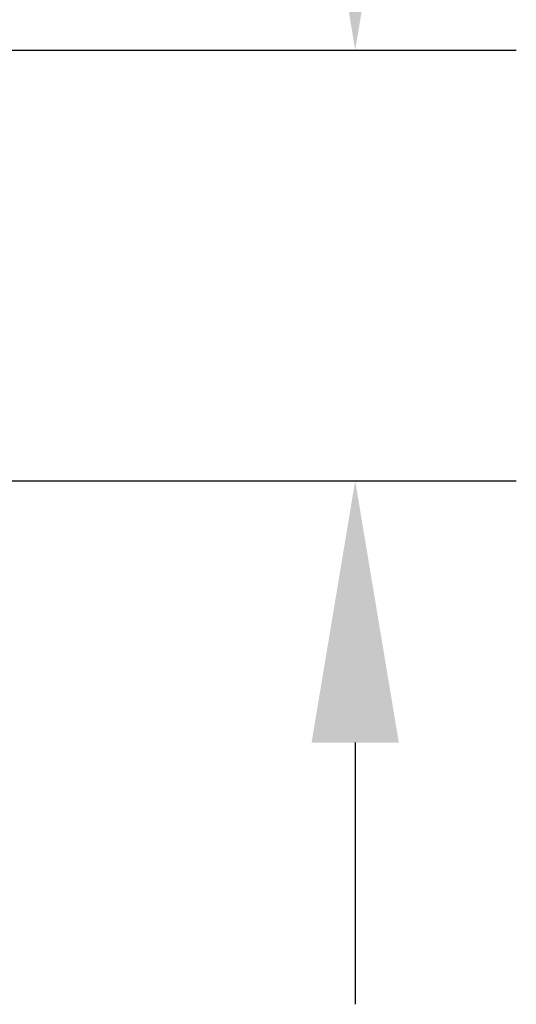
# Model space of a CAD drawing. Units: inches. Extents: x 815 to 3380, y -47 to 2487.
# Drawn here: x 2761 to 2835, y 1262 to 1408 of the extents above; entities that cross this region are included whole.
import ezdxf

# ---------------------------------------------------------------- set-up
doc = ezdxf.new("R2010")
doc.units = ezdxf.units.IN
doc.header["$MEASUREMENT"] = 0
doc.layers.get('DEFPOINTS').update_dxf_attribs({"color": 16})
doc.layers.add('DIM', color=3, linetype='Continuous', lineweight=13)
doc.styles.get("Standard").update_dxf_attribs({"font": 'arial_0.ttf'})
doc.dimstyles.new('1-30', dxfattribs={"dimscale": 30, "dimtxt": 1.3, "dimasz": 1.3, "dimexe": 0.8, "dimexo": 0.8, "dimgap": 0.35, "dimtad": 1, "dimdec": 0, "dimrnd": 0.5, "dimdsep": 46, "dimtxsty": 'Standard', "dimcen": 0.09, "dimadec": 0, "dimazin": 0, "dimtfac": 1, "dimtdec": 0, "dimtofl": 0, "dimtmove": 0, "dimatfit": 3, "dimfxl": 1, "dimtolj": 1, "dimtzin": 0, "dimarcsym": 1})

# ---------------------------------------------------------------- blocks, each defined once
blk = doc.blocks.new('*D2438')
at = {"layer": 'DEFPOINTS', "color": 0, "linetype": 'Continuous', "transparency": 16777216}
for p in [(2672.81, 1403.85), (2811.18, 1403.85), (2672.81, 1339.66)]:
    blk.add_point(p, dxfattribs=at)
at = {"layer": 'DIM', "color": 0, "linetype": 'Continuous', "lineweight": -2, "transparency": 16777216}
for p, q in [((2811.18, 1442.85), (2811.18, 1585.22)), ((2696.81, 1403.85), (2835.18, 1403.85)), ((2696.81, 1339.66), (2835.18, 1339.66)), ((2811.18, 1300.66), (2811.18, 1261.66))]:
    blk.add_line(p, q, dxfattribs=at)
at = {"layer": 'DIM', "color": 0, "linetype": 'Continuous', "transparency": 16777216}
for points in [[(2804.68, 1442.85), (2817.68, 1442.85), (2811.18, 1403.85)], [(2804.68, 1300.66), (2817.68, 1300.66), (2811.18, 1339.66)]]:
    blk.add_solid(points, dxfattribs=at)
at = {"layer": 'DIM', "color": 0, "linetype": 'Continuous', "lineweight": 0, "transparency": 16777216, "insert": (2780.76, 1533.53), "char_height": 39, "attachment_point": 5, "rotation": 90}
blk.add_mtext('\\A1;110', dxfattribs=at)

msp = doc.modelspace()

# ---------------------------------------------------------------- dimensions: what is measured, and where the dimension line sits
at = {"layer": 'DIM', "linetype": 'Continuous', "lineweight": 0}
dim = msp.add_linear_dim(base=(2811.18, 1403.85), p1=(2672.81, 1339.66), p2=(2672.81, 1403.85), angle=90, text='110', dimstyle='1-30', dxfattribs=at)
dim.commit()
dim.dimension.update_dxf_attribs({"geometry": '*D2438', "text_midpoint": (2780.76, 1533.53)})

doc.saveas('drawing.dxf')
